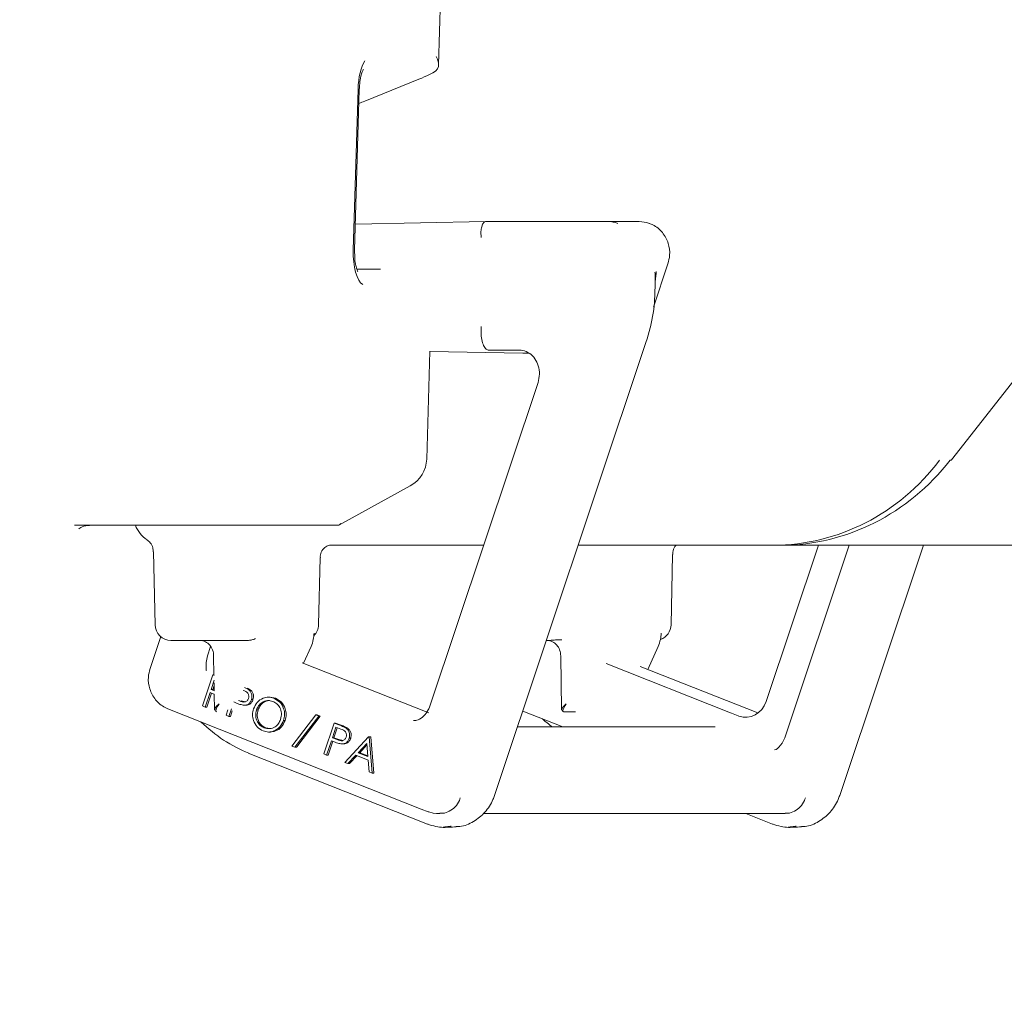
# Model space of a CAD drawing. Units: millimetres. Extents: x 1753 to 4520, y 442 to 3731.
# Drawn here: x 2602 to 2664, y 2507 to 2568 of the extents above; entities that cross this region are included whole.
import ezdxf

# ---------------------------------------------------------------- set-up
doc = ezdxf.new("R2010")
doc.units = ezdxf.units.MM
doc.header["$LTSCALE"] = 20
doc.linetypes.add('SLD-Durchgehend', pattern=[0])
doc.styles.add('SLDTEXTSTYLE0', font='Opinion Pro')
doc.dimstyles.new('SLDDIMSTYLE0', dxfattribs={"dimtxt": 105.833333, "dimasz": 70, "dimexe": 0, "dimexo": 0.0625, "dimgap": 26.458333, "dimtad": 0, "dimdec": 0, "dimrnd": 1e-09, "dimzin": 12, "dimdsep": 46, "dimtxsty": 'SLDTEXTSTYLE0', "dimsah": 1, "dimcen": 0.09, "dimadec": 0, "dimazin": 3, "dimtfac": 1, "dimtdec": 0, "dimtofl": 0, "dimtmove": 0, "dimatfit": 3, "dimfxl": 1, "dimfrac": 2, "dimtolj": 1, "dimtzin": 12, "dimarcsym": 0})

# ---------------------------------------------------------------- blocks, each defined once
blk = doc.blocks.new('_D_2')
at = {"color": 7, "linetype": 'SLD-Durchgehend', "lineweight": 0}
for p, q in [((2347.508, 3221.164), (1982.931, 3221.164)), ((2002.931, 3221.164), (2002.931, 2796.794)), ((2002.931, 2087.016), (2002.931, 2523)), ((2626.738, 2087.016), (1982.931, 2087.016))]:
    blk.add_line(p, q, dxfattribs=at)
at = {"color": 7, "linetype": 'SLD-Durchgehend', "lineweight": 18}
for points in [[(2002.931, 3221.164), (1972.931, 3151.164), (2032.931, 3151.164)], [(2002.931, 2087.016), (2032.931, 2157.016), (1972.931, 2157.016)]]:
    blk.add_solid(points, dxfattribs=at)
at = {"color": 7, "linetype": 'SLD-Durchgehend', "lineweight": 18, "insert": (1941.587, 2523), "char_height": 105.8333, "attachment_point": 1, "rotation": 90, "style": 'SLDTEXTSTYLE0'}
blk.add_mtext('1134', dxfattribs=at)
blk = doc.blocks.new('_D_3')
at = {"color": 7, "linetype": 'SLD-Durchgehend', "lineweight": 0}
for p, q in [((2394.508, 3141.222), (1796.141, 3141.222)), ((1816.141, 3141.222), (1816.141, 2758.341)), ((1816.141, 2087.016), (1816.141, 2458.284)), ((2626.738, 2087.016), (1796.141, 2087.016))]:
    blk.add_line(p, q, dxfattribs=at)
at = {"color": 7, "linetype": 'SLD-Durchgehend', "lineweight": 18}
for points in [[(1816.141, 3141.222), (1786.141, 3071.222), (1846.141, 3071.222)], [(1816.141, 2087.016), (1846.141, 2157.016), (1786.141, 2157.016)]]:
    blk.add_solid(points, dxfattribs=at)
at = {"color": 7, "linetype": 'SLD-Durchgehend', "lineweight": 18, "insert": (1754.797, 2458.284), "char_height": 105.8333, "attachment_point": 1, "rotation": 90, "style": 'SLDTEXTSTYLE0'}
blk.add_mtext('1054', dxfattribs=at)

msp = doc.modelspace()

# ---------------------------------------------------------------- linework, layer by layer
at = {"color": 7, "linetype": 'SLD-Durchgehend', "lineweight": 18}
for p, q in [((2628.732, 2564.982), (2631.343, 2652.284)), ((2624.083, 2562.697), (2627.501, 2564.082)), ((2623.359, 2553.308), (2623.659, 2563.449)), ((2623.441, 2553.296), (2623.741, 2563.437)), ((2661.068, 2540.089), (2676.88, 2560.264)), ((2623.49, 2554.947), (2631.686, 2555.104)), ((2631.685, 2555.104), (2639.414, 2555.104)), ((2639.414, 2555.104), (2641.39, 2555.104)), ((2631.421, 2554.104), (2631.421, 2554.107)), ((2623.449, 2552.858), (2623.441, 2553.296)), ((2625.079, 2552.108), (2623.579, 2552.108)), ((2642.279, 2549.701), (2643.196, 2552.445)), ((2642.381, 2550.944), (2642.381, 2551.736)), ((2632.264, 2518.926), (2641.83, 2547.542)), ((2627.989, 2540.131), (2628.192, 2546.938)), ((2634.039, 2546.806), (2628.192, 2546.919)), ((2633.818, 2546.998), (2631.862, 2546.998)), ((2634.039, 2546.806), (2634.43, 2546.806)), ((2635.004, 2544.949), (2628.188, 2524.56)), ((2622.486, 2535.976), (2626.955, 2538.439)), ((2611.484, 2535.954), (2605.789, 2535.954)), ((2615.453, 2535.954), (2611.484, 2535.954)), ((2622.406, 2535.954), (2615.453, 2535.954)), ((2625.678, 2534.704), (2621.927, 2534.704)), ((2626.505, 2534.704), (2625.678, 2534.704)), ((2627.628, 2534.704), (2626.505, 2534.704)), ((2631.579, 2534.704), (2627.628, 2534.704)), ((2649.843, 2534.704), (2637.538, 2534.704)), ((2649.379, 2524.845), (2652.675, 2534.704)), ((2650.372, 2534.704), (2649.843, 2534.704)), ((2680.927, 2534.704), (2650.372, 2534.704)), ((2650.627, 2522.753), (2654.622, 2534.704)), ((2654.019, 2518.926), (2659.293, 2534.704)), ((2610.761, 2534.287), (2610.863, 2529.682)), ((2643.389, 2529.681), (2643.491, 2534.121)), ((2621.167, 2529.681), (2621.265, 2533.935)), ((2611.221, 2528.937), (2610.547, 2526.92)), ((2616.574, 2528.704), (2611.863, 2528.704)), ((2616.751, 2528.704), (2616.574, 2528.704)), ((2635.766, 2528.704), (2635.533, 2528.704)), ((2614.365, 2528.314), (2614.167, 2527.722)), ((2620.223, 2527.255), (2620.7, 2528.32)), ((2641.931, 2526.873), (2642.58, 2528.32)), ((2614.558, 2527.723), (2614.578, 2526.509)), ((2620.136, 2527.289), (2628.121, 2524.141)), ((2636.438, 2527.723), (2636.493, 2524.336)), ((2639.307, 2527.253), (2647.135, 2524.141)), ((2648.869, 2524.124), (2641.451, 2527.063)), ((2613.852, 2524.569), (2614.505, 2526.522)), ((2614.597, 2526.191), (2614.399, 2525.597)), ((2614.505, 2526.522), (2614.593, 2526.487)), ((2614.577, 2526.522), (2614.505, 2526.522)), ((2614.585, 2526.031), (2614.593, 2525.534)), ((2614.335, 2525.406), (2614.031, 2524.498)), ((2614.463, 2525.355), (2614.335, 2525.406)), ((2614.399, 2525.597), (2614.608, 2525.511)), ((2614.498, 2525.597), (2614.399, 2525.597)), ((2614.588, 2525.867), (2614.498, 2525.597)), ((2614.498, 2525.597), (2614.593, 2525.558)), ((2616.425, 2525.546), (2616.416, 2525.55)), ((2616.853, 2525.597), (2616.754, 2525.597)), ((2614.422, 2525.371), (2614.13, 2524.498)), ((2614.597, 2525.305), (2614.463, 2525.355)), ((2614.597, 2525.305), (2614.613, 2524.336)), ((2615.95, 2524.766), (2615.822, 2524.817)), ((2616.127, 2524.908), (2616.188, 2524.883)), ((2616.24, 2524.883), (2616.188, 2524.883)), ((2616.287, 2524.883), (2616.563, 2524.827)), ((2617.038, 2524.968), (2616.939, 2524.968)), ((2618.125, 2525.119), (2618.002, 2525.119)), ((2618.113, 2525.119), (2618.451, 2525.053)), ((2618.451, 2525.053), (2618.352, 2525.053)), ((2611.676, 2524.392), (2627.643, 2518.064)), ((2614.031, 2524.498), (2613.852, 2524.569)), ((2614.13, 2524.498), (2614.031, 2524.498)), ((2615.339, 2523.979), (2615.451, 2524.313)), ((2615.677, 2524.383), (2615.518, 2523.909)), ((2615.735, 2524.261), (2615.617, 2523.909)), ((2616.475, 2524.612), (2616.599, 2524.612)), ((2617.359, 2524.315), (2617.26, 2524.315)), ((2634.042, 2524.247), (2636.569, 2523.241)), ((2637.339, 2524.204), (2636.626, 2524.204)), ((2637.369, 2524.204), (2637.339, 2524.204)), ((2613.705, 2523.588), (2613.717, 2523.576)), ((2615.518, 2523.909), (2615.339, 2523.979)), ((2615.617, 2523.909), (2615.518, 2523.909)), ((2619.064, 2523.649), (2618.965, 2523.649)), ((2619.489, 2522.034), (2620.992, 2524.007)), ((2621.18, 2523.932), (2619.676, 2521.96)), ((2621.278, 2523.932), (2619.857, 2522.068)), ((2620.992, 2524.007), (2621.18, 2523.932)), ((2621.091, 2524.007), (2620.992, 2524.007)), ((2621.091, 2524.007), (2621.278, 2523.932)), ((2621.278, 2523.932), (2621.18, 2523.932)), ((2635.296, 2523.748), (2635.472, 2523.576)), ((2647.135, 2524.141), (2647.196, 2524.117)), ((2647.62, 2523.948), (2647.196, 2524.117)), ((2647.668, 2523.93), (2647.62, 2523.948)), ((2617.837, 2523.188), (2617.738, 2523.188)), ((2617.837, 2523.188), (2618.122, 2523.146)), ((2618.015, 2522.925), (2618.139, 2522.925)), ((2621.497, 2521.539), (2622.15, 2523.492)), ((2622.266, 2523.232), (2622.043, 2522.568)), ((2622.353, 2523.197), (2622.142, 2522.568)), ((2622.15, 2523.492), (2622.507, 2523.351)), ((2622.249, 2523.492), (2622.15, 2523.492)), ((2622.249, 2523.492), (2622.606, 2523.351)), ((2622.582, 2523.106), (2622.266, 2523.232)), ((2623.011, 2523.157), (2622.912, 2523.157)), ((2646.167, 2523.241), (2633.706, 2523.241)), ((2621.98, 2522.377), (2621.676, 2521.468)), ((2622.067, 2522.342), (2621.775, 2521.468)), ((2622.108, 2522.326), (2621.98, 2522.377)), ((2622.043, 2522.568), (2622.346, 2522.443)), ((2622.142, 2522.568), (2622.043, 2522.568)), ((2622.142, 2522.568), (2622.445, 2522.443)), ((2622.445, 2522.443), (2622.346, 2522.443)), ((2622.445, 2522.443), (2622.721, 2522.387)), ((2622.827, 2521.012), (2624.327, 2522.629)), ((2623.195, 2522.528), (2623.096, 2522.528)), ((2624.327, 2522.629), (2624.371, 2522.612)), ((2624.426, 2522.629), (2624.327, 2522.629)), ((2624.371, 2522.612), (2624.554, 2520.328)), ((2624.47, 2522.612), (2624.371, 2522.612)), ((2624.426, 2522.629), (2624.47, 2522.612)), ((2624.47, 2522.612), (2624.653, 2520.328)), ((2619.676, 2521.96), (2619.489, 2522.034)), ((2619.778, 2521.96), (2619.676, 2521.96)), ((2622.633, 2522.172), (2622.757, 2522.172)), ((2624.21, 2522.207), (2623.665, 2521.621)), ((2624.219, 2522.109), (2623.764, 2521.621)), ((2624.278, 2521.378), (2624.21, 2522.207)), ((2616.744, 2521.596), (2628.034, 2517.122)), ((2621.676, 2521.468), (2621.497, 2521.539)), ((2621.775, 2521.468), (2621.676, 2521.468)), ((2623.522, 2521.465), (2623.026, 2520.933)), ((2623.594, 2521.436), (2623.125, 2520.933)), ((2624.295, 2521.158), (2623.522, 2521.465)), ((2623.665, 2521.621), (2624.278, 2521.378)), ((2623.764, 2521.621), (2623.665, 2521.621)), ((2623.764, 2521.621), (2624.275, 2521.418)), ((2624.362, 2520.404), (2624.295, 2521.158)), ((2623.026, 2520.933), (2622.827, 2521.012)), ((2623.125, 2520.933), (2623.026, 2520.933)), ((2624.554, 2520.328), (2624.362, 2520.404)), ((2624.653, 2520.328), (2624.554, 2520.328)), ((2627.643, 2518.064), (2628.074, 2517.893)), ((2628.128, 2517.883), (2628.074, 2517.893)), ((2628.6, 2517.793), (2628.824, 2517.793)), ((2631.56, 2517.793), (2650.579, 2517.793)), ((2648.097, 2517.793), (2649.789, 2517.122)), ((2628.075, 2517.115), (2628.034, 2517.122)), ((2629.017, 2516.934), (2629.611, 2516.934)), ((2649.789, 2517.122), (2649.83, 2517.115)), ((2650.772, 2516.934), (2651.366, 2516.934))]:
    msp.add_line(p, q, dxfattribs=at)
at = {"color": 7, "linetype": 'SLD-Durchgehend', "lineweight": 18, "flags": 128}
for points in [[(2661.068, 2540.089), (2661.044, 2540.071), (2660.984, 2540.063)], [(2635.871, 2523.241), (2635.87, 2523.242), (2635.536, 2523.554)], [(2628.601, 2517.793), (2628.39, 2517.81), (2628.128, 2517.883)], [(2629.501, 2516.98), (2629.137, 2516.937), (2629.017, 2516.934)], [(2629.611, 2516.934), (2629.731, 2516.937), (2629.847, 2516.945)], [(2651.256, 2516.98), (2650.892, 2516.937), (2650.772, 2516.934)], [(2651.366, 2516.934), (2651.486, 2516.937), (2651.602, 2516.945)]]:
    msp.add_lwpolyline(points, dxfattribs=at)
at = {"color": 7, "linetype": 'SLD-Durchgehend', "lineweight": 18}
for centre, radius, start, end in [((2639.412, 2553.401), 1.704, 68.31177, 89.95176), ((2625.99, 2540.191), 2, 298.85931, 358.28704), ((2611.477, 2536.704), 2, 202.02431, 235.98751), ((2611.863, 2529.704), 1, 181.27602, 270), ((2620.168, 2529.704), 1, 314.56795, 358.68481), ((2642.389, 2529.704), 1, 289.61504, 358.68481), ((2616.751, 2529.545), 0.841, 269.99288, 277.82899), ((2636.63, 2524.3), 0.096, 178.5909, 267.47842), ((2613.775, 2523.641), 0.0871, 228.35103, 274.1015), ((2620.152, 2530.013), 9.073, 225.39521, 248.21837), ((2635.53, 2523.641), 0.0869, 228.288, 274.16453)]:
    msp.add_arc(centre, radius, start, end, dxfattribs=at)
for centre, major_axis, ratio, start_param, end_param in [((2624.453, 2563.366), (0.038, 2.149), 0.37007, 0.525593, 1.53864), ((2626.704, 2564.082), (2.019, 0.705), 0.13099, 5.072059, 5.823655), ((2623.288, 2562.697), (1.996, 0.694), 0.132385, 4.881948, 5.075446), ((2641.391, 2553.104), (-0.008, 2), 0.920066, 5.934944, 6.279647), ((2624.152, 2553.226), (0.038, 2.135), 0.372559, 1.538761, 2.943973), ((2641.631, 2548.582), (0.694, 3.434), 0.083016, 5.893293, 6.062735), ((2641.199, 2548.753), (1.169, 3.431), 0.12925, 5.588001, 5.953441), ((2553.087, 2548.497), (78.334, 0), 0.019149, 6.281378, 6.283184), ((2710.229, 2547.049), (78.368, 0.05), 0.000673, 3.147646, 3.14916), ((2649.649, 2549.704), (-1.219, 14.958), 0.916496, 3.067063, 3.939728), ((2650.567, 2549.704), (1.219, 14.958), 0.916496, 3.216122, 4.088787), ((2648.09, 2525.359), (0.007, 1.501), 0.914449, 2.834443, 4.366633), ((2615.107, 2524.704), (0.488, 0.389), 0.205325, 1.82269, 3.393486), ((2615.107, 2524.704), (0.393, 0.49), 0.252069, 1.770185, 3.340982), ((2636.987, 2524.704), (0.488, 0.389), 0.205325, 1.82269, 3.393486), ((2636.987, 2524.704), (0.393, 0.49), 0.252069, 1.770185, 3.340982), ((2650.235, 2522.751), (0.368, 0.93), 0.36771, 3.287602, 4.858398), ((2620.253, 2522.068), (0.702, 0.792), 0.288806, 1.821413, 1.954165)]:
    msp.add_ellipse(centre, major_axis=major_axis, ratio=ratio, start_param=start_param, end_param=end_param, dxfattribs=at)
for points, knots in [([(2628.555, 2564.596), (2628.609, 2564.653), (2628.748, 2564.797), (2628.741, 2565.14), (2628.643, 2565.402), (2628.584, 2565.514), (2628.583, 2565.515)], [0, 0, 0, 0, 0.271738, 0.693258, 0.995193, 1, 1, 1, 1]), ([(2623.741, 2563.437), (2623.748, 2563.558), (2623.763, 2563.849), (2623.832, 2564.246), (2623.921, 2564.539), (2623.993, 2564.685), (2624.001, 2564.695), (2624.005, 2564.699)], [0, 0, 0, 0, 0.201464, 0.486215, 0.709596, 0.877748, 1, 1, 1, 1]), ([(2631.685, 2555.104), (2631.652, 2555.093), (2631.586, 2555.072), (2631.488, 2554.899), (2631.421, 2554.645), (2631.396, 2554.364), (2631.414, 2554.18), (2631.421, 2554.107)], [0, 0, 0, 0, 0.2146673, 0.42928, 0.6444914, 0.8597356, 1, 1, 1, 1]), ([(2643.196, 2552.445), (2643.24, 2552.621), (2643.345, 2553.042), (2643.251, 2553.75), (2642.883, 2554.44), (2642.412, 2554.833), (2642.101, 2554.961), (2642.026, 2554.992)], [0, 0, 0, 0, 0.174088, 0.418293, 0.669272, 0.920186, 1, 1, 1, 1]), ([(2623.651, 2551.932), (2623.653, 2551.929), (2623.662, 2551.918), (2623.622, 2551.982), (2623.564, 2552.138), (2623.494, 2552.43), (2623.452, 2552.692), (2623.449, 2552.853), (2623.449, 2552.858)], [0, 0, 0, 0, 0.051276, 0.220103, 0.416999, 0.669221, 0.989001, 1, 1, 1, 1]), ([(2641.83, 2547.542), (2641.922, 2547.847), (2642.186, 2548.716), (2642.358, 2549.867), (2642.376, 2550.702), (2642.381, 2550.944)], [0, 0, 0, 0, 0.277508, 0.790359, 1, 1, 1, 1]), ([(2631.421, 2548.495), (2631.414, 2548.326), (2631.4, 2547.99), (2631.479, 2547.541), (2631.607, 2547.201), (2631.748, 2547.03), (2631.833, 2547.007), (2631.862, 2546.998)], [0, 0, 0, 0, 0.21969, 0.439363, 0.659274, 0.879192, 1, 1, 1, 1]), ([(2633.839, 2546.997), (2633.902, 2546.994), (2634.118, 2546.982), (2634.464, 2546.834), (2634.818, 2546.48), (2635.041, 2546.017), (2635.128, 2545.476), (2635.045, 2545.125), (2635.004, 2544.949)], [0, 0, 0, 0, 0.088788, 0.304574, 0.485012, 0.650223, 0.824162, 1, 1, 1, 1]), ([(2606.073, 2535.75), (2606.067, 2535.744), (2606.046, 2535.72), (2606.25, 2535.897), (2606.571, 2535.932), (2606.741, 2535.95)], [0, 0, 0, 0, 0.138442, 0.543834, 1, 1, 1, 1]), ([(2622.406, 2535.954), (2622.466, 2535.974), (2622.526, 2535.993), (2622.566, 2536.063), (2622.567, 2536.063)], [0, 0, 0, 0, 0.988755, 1, 1, 1, 1]), ([(2610.355, 2535.048), (2610.427, 2534.988), (2610.583, 2534.857), (2610.736, 2534.577), (2610.744, 2534.372), (2610.747, 2534.285)], [0, 0, 0, 0, 0.3315014, 0.7163933, 1, 1, 1, 1]), ([(2621.285, 2533.936), (2621.281, 2533.99), (2621.272, 2534.161), (2621.419, 2534.436), (2621.668, 2534.639), (2621.854, 2534.702), (2621.932, 2534.704), (2621.923, 2534.705), (2621.921, 2534.705)], [0, 0, 0, 0, 0.121448, 0.390966, 0.64802, 0.820759, 0.962785, 1, 1, 1, 1]), ([(2643.506, 2534.121), (2643.503, 2534.165), (2643.493, 2534.337), (2643.576, 2534.551), (2643.687, 2534.675), (2643.714, 2534.704)], [0, 0, 0, 0, 0.207309, 0.809935, 1, 1, 1, 1]), ([(2620.7, 2528.32), (2620.755, 2528.463), (2620.857, 2528.73), (2620.875, 2529.017), (2620.884, 2529.149)], [0, 0, 0, 0, 0.5364144, 1, 1, 1, 1]), ([(2642.58, 2528.32), (2642.635, 2528.463), (2642.737, 2528.73), (2642.755, 2529.017), (2642.764, 2529.149)], [0, 0, 0, 0, 0.536421, 1, 1, 1, 1]), ([(2613.674, 2528.704), (2613.739, 2528.7), (2613.92, 2528.688), (2614.188, 2528.549), (2614.425, 2528.274), (2614.541, 2527.98), (2614.554, 2527.788), (2614.558, 2527.723)], [0, 0, 0, 0, 0.149253, 0.414955, 0.639983, 0.877877, 1, 1, 1, 1]), ([(2616.866, 2528.712), (2616.937, 2528.727), (2617.026, 2528.744), (2617.134, 2528.785), (2617.17, 2528.801), (2617.189, 2528.81)], [0, 0, 0, 0, 0.657272, 0.81728, 1, 1, 1, 1]), ([(2635.555, 2528.704), (2635.619, 2528.7), (2635.8, 2528.688), (2636.068, 2528.549), (2636.305, 2528.274), (2636.421, 2527.98), (2636.434, 2527.788), (2636.438, 2527.723)], [0, 0, 0, 0, 0.149253, 0.414955, 0.639984, 0.877876, 1, 1, 1, 1]), ([(2635.766, 2528.704), (2635.812, 2528.706), (2635.927, 2528.71), (2636.166, 2528.736), (2636.384, 2528.741), (2636.497, 2528.743)], [0, 0, 0, 0, 0.243596, 0.610233, 1, 1, 1, 1]), ([(2614.097, 2526.806), (2614.097, 2526.809), (2614.091, 2526.975), (2614.073, 2527.285), (2614.137, 2527.584), (2614.167, 2527.722)], [0, 0, 0, 0, 0.008393, 0.539829, 1, 1, 1, 1]), ([(2610.547, 2526.92), (2610.503, 2526.744), (2610.398, 2526.323), (2610.494, 2525.615), (2610.862, 2524.927), (2611.322, 2524.546), (2611.616, 2524.418), (2611.676, 2524.392)], [0, 0, 0, 0, 0.177575, 0.425346, 0.67974, 0.934198, 1, 1, 1, 1]), ([(2616.754, 2525.041), (2616.765, 2525.1), (2616.782, 2525.187), (2616.75, 2525.301), (2616.664, 2525.453), (2616.531, 2525.505), (2616.425, 2525.546)], [0, 0, 0, 0, 0.249508, 0.375352, 0.501046, 1, 1, 1, 1]), ([(2616.496, 2525.729), (2616.525, 2525.717), (2616.614, 2525.681), (2616.697, 2525.631), (2616.754, 2525.597)], [0, 0, 0, 0, 0.317088, 1, 1, 1, 1]), ([(2616.678, 2525.693), (2616.679, 2525.693), (2616.74, 2525.668), (2616.797, 2525.632), (2616.853, 2525.597)], [0, 0, 0, 0, 0.006034, 1, 1, 1, 1]), ([(2616.754, 2525.597), (2616.802, 2525.554), (2616.897, 2525.469), (2616.969, 2525.294), (2616.98, 2525.12), (2616.952, 2525.019), (2616.939, 2524.968)], [0, 0, 0, 0, 0.279742, 0.559423, 0.779529, 1, 1, 1, 1]), ([(2616.853, 2525.597), (2616.901, 2525.554), (2616.996, 2525.469), (2617.068, 2525.294), (2617.079, 2525.12), (2617.051, 2525.019), (2617.038, 2524.968)], [0, 0, 0, 0, 0.279739, 0.559417, 0.779523, 1, 1, 1, 1]), ([(2616.188, 2524.883), (2616.297, 2524.84), (2616.432, 2524.786), (2616.593, 2524.84), (2616.688, 2524.906), (2616.727, 2524.987), (2616.754, 2525.041)], [0, 0, 0, 0, 0.499116, 0.624805, 0.750555, 1, 1, 1, 1]), ([(2616.939, 2524.968), (2616.913, 2524.906), (2616.862, 2524.781), (2616.72, 2524.661), (2616.564, 2524.609), (2616.466, 2524.614), (2616.417, 2524.617)], [0, 0, 0, 0, 0.280085, 0.559294, 0.77946, 1, 1, 1, 1]), ([(2617.038, 2524.968), (2617.012, 2524.906), (2616.96, 2524.781), (2616.818, 2524.662), (2616.686, 2524.614), (2616.612, 2524.617), (2616.587, 2524.618)], [0, 0, 0, 0, 0.313463, 0.625945, 0.872347, 1, 1, 1, 1]), ([(2617.073, 2524.389), (2617.14, 2524.533), (2617.274, 2524.821), (2617.635, 2525.066), (2618.014, 2525.147), (2618.239, 2525.084), (2618.352, 2525.053)], [0, 0, 0, 0, 0.279699, 0.559296, 0.779673, 1, 1, 1, 1]), ([(2618.296, 2524.858), (2618.179, 2524.886), (2617.943, 2524.941), (2617.617, 2524.815), (2617.379, 2524.595), (2617.299, 2524.408), (2617.26, 2524.315)], [0, 0, 0, 0, 0.279453, 0.55914, 0.779488, 1, 1, 1, 1]), ([(2618.123, 2524.894), (2618.096, 2524.899), (2617.952, 2524.923), (2617.716, 2524.81), (2617.477, 2524.596), (2617.398, 2524.408), (2617.359, 2524.315)], [0, 0, 0, 0, 0.081437, 0.437986, 0.718888, 1, 1, 1, 1]), ([(2618.78, 2523.723), (2618.808, 2523.85), (2618.864, 2524.106), (2618.75, 2524.461), (2618.551, 2524.723), (2618.381, 2524.813), (2618.296, 2524.858)], [0, 0, 0, 0, 0.279647, 0.559084, 0.77964, 1, 1, 1, 1]), ([(2618.352, 2525.053), (2618.487, 2524.981), (2618.757, 2524.838), (2618.98, 2524.437), (2619.058, 2524.02), (2618.996, 2523.773), (2618.965, 2523.649)], [0, 0, 0, 0, 0.27977, 0.559364, 0.77959, 1, 1, 1, 1]), ([(2618.451, 2525.053), (2618.586, 2524.981), (2618.856, 2524.838), (2619.079, 2524.437), (2619.156, 2524.02), (2619.095, 2523.773), (2619.064, 2523.649)], [0, 0, 0, 0, 0.27977, 0.559364, 0.77959, 1, 1, 1, 1]), ([(2616.417, 2524.617), (2616.328, 2524.639), (2616.17, 2524.678), (2616.017, 2524.739), (2615.95, 2524.766)], [0, 0, 0, 0, 0.559687, 1, 1, 1, 1]), ([(2617.68, 2522.996), (2617.547, 2523.067), (2617.279, 2523.211), (2617.062, 2523.61), (2616.983, 2524.02), (2617.043, 2524.266), (2617.073, 2524.389)], [0, 0, 0, 0, 0.279703, 0.559379, 0.779632, 1, 1, 1, 1]), ([(2617.26, 2524.315), (2617.232, 2524.188), (2617.175, 2523.934), (2617.29, 2523.583), (2617.483, 2523.318), (2617.653, 2523.232), (2617.738, 2523.188)], [0, 0, 0, 0, 0.279629, 0.559298, 0.779614, 1, 1, 1, 1]), ([(2617.359, 2524.315), (2617.33, 2524.188), (2617.274, 2523.934), (2617.389, 2523.583), (2617.582, 2523.318), (2617.752, 2523.232), (2617.837, 2523.188)], [0, 0, 0, 0, 0.279629, 0.559298, 0.779614, 1, 1, 1, 1]), ([(2628.188, 2524.56), (2628.156, 2524.478), (2628.063, 2524.24), (2627.81, 2523.916), (2627.475, 2523.678), (2627.246, 2523.652), (2627.147, 2523.641)], [0, 0, 0, 0, 0.151803, 0.445196, 0.760541, 1, 1, 1, 1]), ([(2618.965, 2523.649), (2618.899, 2523.504), (2618.765, 2523.213), (2618.397, 2522.979), (2618.018, 2522.896), (2617.793, 2522.962), (2617.68, 2522.996)], [0, 0, 0, 0, 0.27961, 0.5592889, 0.7795642, 1, 1, 1, 1]), ([(2617.738, 2523.188), (2617.856, 2523.159), (2618.091, 2523.099), (2618.421, 2523.22), (2618.66, 2523.442), (2618.74, 2523.629), (2618.78, 2523.723)], [0, 0, 0, 0, 0.279669, 0.559158, 0.779499, 1, 1, 1, 1]), ([(2619.064, 2523.649), (2618.997, 2523.505), (2618.864, 2523.216), (2618.498, 2522.97), (2618.239, 2522.94), (2618.126, 2522.927)], [0, 0, 0, 0, 0.36095, 0.721989, 1, 1, 1, 1]), ([(2622.507, 2523.351), (2622.585, 2523.32), (2622.724, 2523.266), (2622.855, 2523.19), (2622.912, 2523.157)], [0, 0, 0, 0, 0.560294, 1, 1, 1, 1]), ([(2622.911, 2522.601), (2622.922, 2522.659), (2622.939, 2522.747), (2622.907, 2522.861), (2622.822, 2523.013), (2622.689, 2523.065), (2622.582, 2523.106)], [0, 0, 0, 0, 0.249506, 0.375353, 0.501056, 1, 1, 1, 1]), ([(2622.606, 2523.351), (2622.684, 2523.32), (2622.823, 2523.266), (2622.953, 2523.19), (2623.011, 2523.157)], [0, 0, 0, 0, 0.560266, 1, 1, 1, 1]), ([(2622.912, 2523.157), (2622.96, 2523.114), (2623.055, 2523.029), (2623.126, 2522.853), (2623.138, 2522.68), (2623.11, 2522.579), (2623.096, 2522.528)], [0, 0, 0, 0, 0.279742, 0.55942, 0.779529, 1, 1, 1, 1]), ([(2623.011, 2523.157), (2623.059, 2523.114), (2623.154, 2523.029), (2623.225, 2522.853), (2623.237, 2522.68), (2623.209, 2522.579), (2623.195, 2522.528)], [0, 0, 0, 0, 0.279725, 0.559413, 0.77953, 1, 1, 1, 1]), ([(2622.575, 2522.177), (2622.486, 2522.199), (2622.327, 2522.238), (2622.175, 2522.299), (2622.108, 2522.326)], [0, 0, 0, 0, 0.559695, 1, 1, 1, 1]), ([(2622.346, 2522.443), (2622.454, 2522.4), (2622.59, 2522.346), (2622.75, 2522.4), (2622.845, 2522.466), (2622.885, 2522.547), (2622.911, 2522.601)], [0, 0, 0, 0, 0.499103, 0.62479, 0.750545, 1, 1, 1, 1]), ([(2623.096, 2522.528), (2623.07, 2522.466), (2623.019, 2522.341), (2622.877, 2522.221), (2622.722, 2522.169), (2622.624, 2522.174), (2622.575, 2522.177)], [0, 0, 0, 0, 0.280095, 0.559314, 0.77949, 1, 1, 1, 1]), ([(2623.195, 2522.528), (2623.169, 2522.466), (2623.118, 2522.341), (2622.976, 2522.222), (2622.844, 2522.174), (2622.77, 2522.177), (2622.744, 2522.177)], [0, 0, 0, 0, 0.313476, 0.62595, 0.872341, 1, 1, 1, 1]), ([(2628.825, 2517.812), (2628.88, 2517.807), (2629.084, 2517.788), (2629.429, 2517.918), (2629.801, 2518.191), (2630.014, 2518.512), (2630.087, 2518.724), (2630.106, 2518.78)], [0, 0, 0, 0, 0.09684, 0.356824, 0.624329, 0.900766, 1, 1, 1, 1]), ([(2629.851, 2516.974), (2629.927, 2516.972), (2630.308, 2516.962), (2630.963, 2517.258), (2631.694, 2517.834), (2632.092, 2518.455), (2632.232, 2518.84), (2632.264, 2518.926)], [0, 0, 0, 0, 0.070429, 0.3527196, 0.6344771, 0.9179588, 1, 1, 1, 1]), ([(2650.58, 2517.812), (2650.635, 2517.807), (2650.839, 2517.788), (2651.184, 2517.918), (2651.556, 2518.191), (2651.769, 2518.512), (2651.842, 2518.724), (2651.861, 2518.78)], [0, 0, 0, 0, 0.096856, 0.356836, 0.624336, 0.900768, 1, 1, 1, 1]), ([(2651.606, 2516.974), (2651.682, 2516.972), (2652.063, 2516.962), (2652.718, 2517.258), (2653.449, 2517.834), (2653.847, 2518.455), (2653.987, 2518.84), (2654.019, 2518.926)], [0, 0, 0, 0, 0.0704293, 0.3527213, 0.6344801, 0.9179584, 1, 1, 1, 1]), ([(2628.034, 2517.122), (2628.21, 2517.067), (2628.677, 2516.922), (2629.21, 2516.873), (2629.51, 2516.984), (2629.522, 2516.989)], [0, 0, 0, 0, 0.3678551, 0.9739664, 1, 1, 1, 1]), ([(2649.789, 2517.122), (2649.965, 2517.067), (2650.432, 2516.922), (2650.965, 2516.873), (2651.265, 2516.984), (2651.277, 2516.989)], [0, 0, 0, 0, 0.367866, 0.973967, 1, 1, 1, 1])]:
    msp.add_open_spline(points, degree=3, knots=knots, dxfattribs=at)

# ---------------------------------------------------------------- dimensions: what is measured, and where the dimension line sits
for base, p2, picture, middle in [((2002.931, 3221.164), (2367.508, 3221.164), '_D_2', (2002.931, 2659.897)), ((1816.141, 3141.222), (2414.508, 3141.222), '_D_3', (1816.141, 2608.313))]:
    dim = msp.add_linear_dim(base=base, p1=(2646.738, 2087.016), p2=p2, angle=90, dimstyle='SLDDIMSTYLE0', dxfattribs=at)
    dim.commit()
    dim.dimension.update_dxf_attribs({"geometry": picture, "text_midpoint": middle, "dimtype": 160})

doc.saveas('drawing.dxf')
